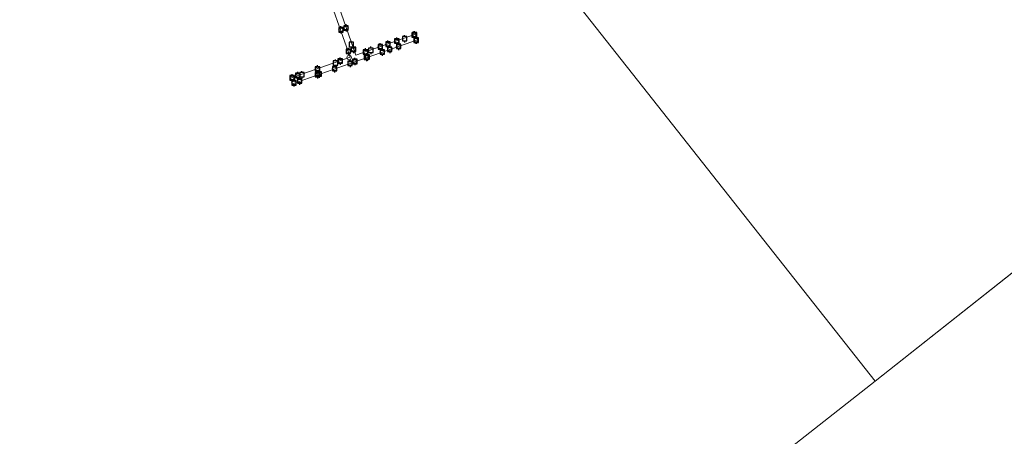
# Model space of a CAD drawing. Units: metres. Extents: x 49996 to 60003, y 418750 to 425003.
# Drawn here: x 51239 to 51572, y 422116 to 422257 of the extents above; entities that cross this region are included whole.
import ezdxf

# ---------------------------------------------------------------- set-up
doc = ezdxf.new("R2010")
doc.units = ezdxf.units.M
doc.layers.get('0').update_dxf_attribs({"lineweight": 25})
for name, color, linetype, lineweight in [('B-ME-AL-OVERIG-GV-B7', 7, 'BV-GELEIDERAIL', 18), ('B-ME-IE-HULPGEOMETRIE-L-B1', 53, 'Continuous', 18), ('B-ME-IE-INRICHTINGSELEMENT-S-B2', 253, 'Continuous', 18), ('B-ME-OG-WATER-GV-B6', 153, 'Continuous', 18)]:
    doc.layers.add(name, color=color, linetype=linetype, lineweight=lineweight)
doc.layers.add('B-ME-VV-AFMEERCONSTRUCTIE-S-B1', color=10, linetype='Continuous')
doc.layers.add('B-ME-VV-BOLDER-S-B2', color=10, linetype='Continuous')
doc.linetypes.add('BV-GELEIDERAIL', pattern='A,10,-3,[108,NLCS.SHX,S=1,R=0,X=0,Y=0],-3', length=16)

# ---------------------------------------------------------------- blocks, each defined once
blk = doc.blocks.new('meerpaal')
for p, q in [((-0.75, 0), (-1.25, 0)), ((0.75, 0.75), (-0.75, 0.75)), ((-0.75, 0.75), (-0.75, -0.75)), ((0.75, -0.75), (0.75, 0.75)), ((0.75, 0), (1.25, 0)), ((-0.75, -0.75), (0.75, -0.75))]:
    blk.add_line(p, q)
blk = doc.blocks.new('bolder')
for p, q in [((-0.75, 0), (-1.25, 0)), ((-0.75, 0.75), (-0.75, -0.75)), ((0.75, 0.75), (-0.75, 0.75)), ((0.75, -0.75), (0.75, 0.75)), ((0.75, 0), (1.25, 0)), ((-0.75, -0.75), (0.75, -0.75))]:
    blk.add_line(p, q)
blk.add_circle((0, 0), 0.673)
blk = doc.blocks.new('dtb')
blk.add_circle((0, 0), 0.75)

msp = doc.modelspace()

# ---------------------------------------------------------------- linework, layer by layer
at = {"layer": 'B-ME-AL-OVERIG-GV-B7'}
msp.add_polyline3d([(51344.704, 422268.214, 0.586), (51352.923, 422244.628, 0.597), (51373.08, 422251.66, 0.596), (51373.704, 422249.776, 0.59), (51352.557, 422242.333, 0.591), (51331.6, 422234.982, 0.595), (51330.889, 422236.823, 0.593), (51351.008, 422243.901, 0.595), (51341.735, 422270.4, 0.597), (51332.737, 422295.917, 0.585), (51322.663, 422324.5, 0.583), (51321.017, 422329.296, 0.88), (51322.875, 422329.957, 0.853), (51324.621, 422325.208, 0.529), (51336.333, 422291.786, 0.572), (51344.704, 422268.214, 0.586)], dxfattribs=at)
at = {"layer": 'B-ME-IE-HULPGEOMETRIE-L-B1'}
msp.add_line((51820.264, 422365.691, -0.25), (51528.203, 422134.502, -0.25), dxfattribs=at)
for points in [[(51528.203, 422134.502, -0.25), (51393.058, 422305.803, -0.25), (51391.175, 422308.191, -0.25), (51380.3696, 422324.4458, -0.1227), (51331.6831, 422368.1667, 0.8227), (51302.9094, 422420.7995, 0.8047), (51287.848, 422433.083, 0.068), (51288.0531, 422433.8156, -0.1236), (51270.989, 422459.317, -0.175), (51252.093, 422470.687, 0.945), (51202.9806, 422498.993, 3.5795), (51138.9546, 422548.3171, 1.0015), (51126.251, 422643.993, 0.854), (51120.885, 422639.774, 0.219), (51045.613, 422580.594, 0.219)], [(51236.479, 421905.151, -0.25), (51242.489, 421909.872, -0.25), (51528.203, 422134.502, -0.25)]]:
    msp.add_polyline3d(points, dxfattribs=at)
at = {"layer": 'B-ME-OG-WATER-GV-B6'}
for points in [[(51863.454, 421012.369, -0.25), (50954.182, 421683.416, -0.25), (51236.479, 421905.151, -0.25), (51242.489, 421909.872, -0.25), (51528.203, 422134.502, -0.25), (51820.264, 422365.691, -0.25), (51820.705, 422366.04, -0.25), (52110.49, 422592.872, -0.25)], [(51820.264, 422365.691, -0.25), (51528.203, 422134.502, -0.25), (51393.058, 422305.803, -0.25)], [(51393.058, 422305.803, -0.25), (51528.203, 422134.502, -0.25), (51242.489, 421909.872, -0.25)]]:
    msp.add_polyline3d(points, dxfattribs=at)

# ---------------------------------------------------------------- block references
at = {"layer": 'B-ME-IE-INRICHTINGSELEMENT-S-B2', "rotation": 90}
msp.add_blockref('dtb', (51350.6903, 422243.846, 0.595), dxfattribs=at)
at = {"layer": 'B-ME-VV-AFMEERCONSTRUCTIE-S-B1', "rotation": 90}
for p in [(51351.4119, 422248.233, 1.113), (51369.3839, 422250.158, 1.108), (51358.0079, 422246.245, 1.12), (51346.0639, 422241.947, 1.101), (51334.7479, 422238.011, 1.106)]:
    msp.add_blockref('meerpaal', p, dxfattribs=at)
at = {"layer": 'B-ME-VV-BOLDER-S-B2', "rotation": 90}
for p in [(51347.8992, 422253.168, 0.689), (51349.6302, 422253.823, 0.696), (51372.75, 422251.5046, 3.51), (51363.7572, 422248.325, 0.698), (51366.7512, 422249.374, 0.684), (51372.6138, 422251.4307, 3.51), (51373.2092, 422249.664, 3.51), (51373.3262, 422249.68, 0.68), (51350.4352, 422245.898, 0.691), (51352.1432, 422246.551, 0.696), (51356.2122, 422245.675, 0.699), (51361.1852, 422247.448, 0.692), (51361.8672, 422245.678, 0.692), (51364.3812, 422246.588, 0.701), (51367.3562, 422247.572, 0.693), (51347.6602, 422242.624, 0.693), (51350.9742, 422241.847, 0.687), (51352.6122, 422242.463, 0.695), (51356.4935, 422243.856, 3.51), (51356.8112, 422243.988, 0.7), (51339.9862, 422239.964, 0.689), (51340.5542, 422238.233, 0.689), (51345.7552, 422240.025, 0.679), (51331.4312, 422236.959, 0.697), (51332.0622, 422235.262, 0.695), (51333.3587, 422237.7425, 3.51), (51333.9742, 422235.893, 0.687), (51339.9622, 422237.999, 0.677)]:
    msp.add_blockref('bolder', p, dxfattribs=at)

doc.saveas('drawing.dxf')
